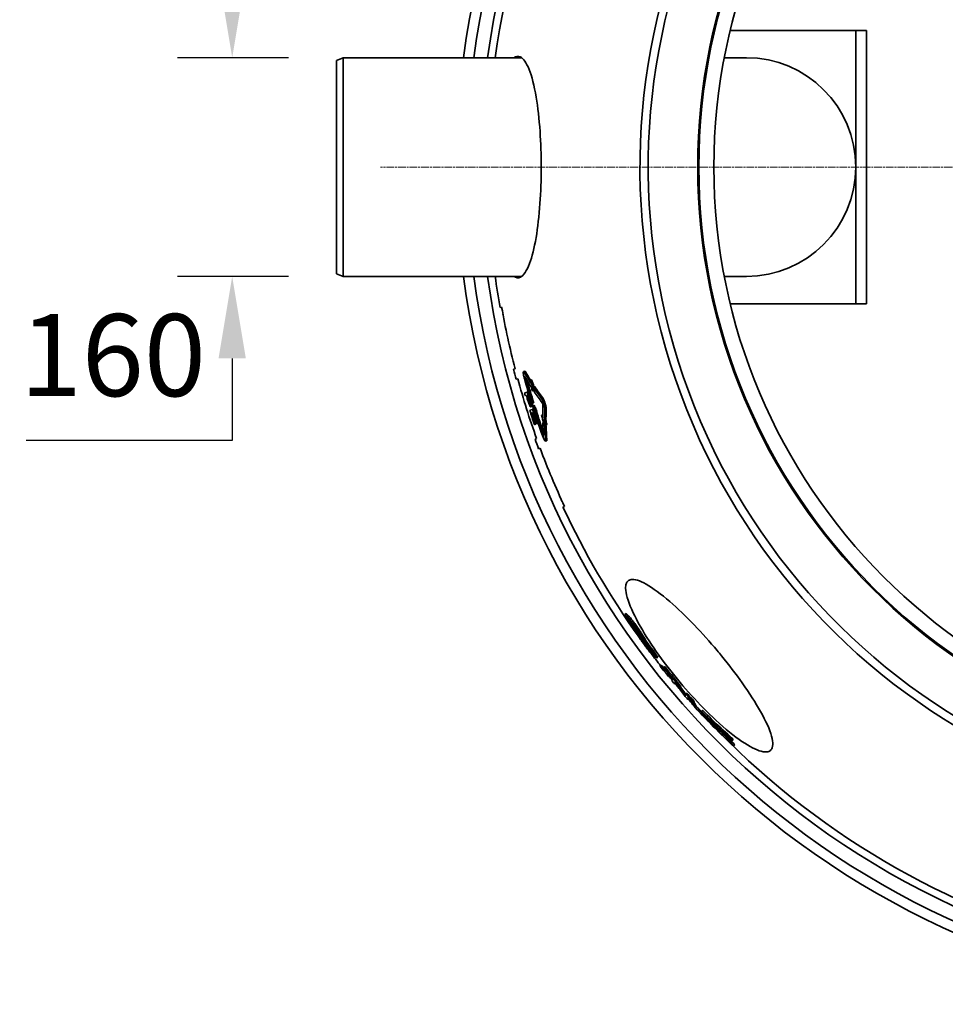
# Model space of a CAD drawing. Units: millimetres. Extents: x 237499 to 253896, y 165435 to 174446.
# Drawn here: x 238986 to 239663, y 168651 to 169371 of the extents above; entities that cross this region are included whole.
import ezdxf

# ---------------------------------------------------------------- set-up
doc = ezdxf.new("R2010")
doc.units = ezdxf.units.MM
doc.linetypes.add('CHAIN', pattern=[0.3543, 0.2362, -0.0295, 0.0591, -0.0295])
doc.linetypes.add('DASH_DOT', pattern=[0.182, 0.1181, -0.0295, 0.0049, -0.0295])
doc.layers.get('DEFPOINTS').update_dxf_attribs({"color": 250})
doc.layers.add('Center Mark (ISO)', color=1, linetype='DASH_DOT', lineweight=9, true_color=0xff0000)
doc.layers.add('kote', color=252, linetype='Continuous', lineweight=9)
doc.layers.add('Visible (ISO)', color=7, linetype='Continuous', lineweight=35)
doc.styles.get("Standard").update_dxf_attribs({"font": 'ISOCP.SHX'})
doc.styles.add('Styl textu40', font='arial.ttf')
doc.dimstyles.new('VARIABEL-ST', dxfattribs={"dimscale": 40, "dimtxt": 7, "dimasz": 2.5, "dimexe": 1, "dimexo": 1, "dimgap": 0.6, "dimtad": 1, "dimdsep": 46, "dimtxsty": 'Standard', "dimcen": 0, "dimclrd": 256, "dimclre": 256, "dimclrt": 5, "dimadec": 0, "dimazin": 0, "dimtp": 0.1, "dimtm": 0.1, "dimtfac": 0.71, "dimtdec": 3, "dimtmove": 0, "dimatfit": 3, "dimfxl": 1, "dimtzin": 0, "dimarcsym": 0})

# ---------------------------------------------------------------- blocks, each defined once
blk = doc.blocks.new('*D72')
at = {"layer": 'DEFPOINTS', "color": 0, "transparency": 16777216}
for p in [(239222.54, 169343.17), (239141.34, 169183.17), (239222.54, 169183.17)]:
    blk.add_point(p, dxfattribs=at)
at = {"layer": 'kote', "lineweight": -2, "transparency": 16777216}
for p, q in [((239141.34, 169403.17), (239141.34, 169463.17)), ((239182.54, 169343.17), (239101.34, 169343.17)), ((239182.54, 169183.17), (239101.34, 169183.17)), ((239141.34, 169123.17), (239141.34, 169063.17)), ((239141.34, 169063.17), (238990.63, 169063.17))]:
    blk.add_line(p, q, dxfattribs=at)
at = {"layer": 'kote', "transparency": 16777216}
for points in [[(239131.34, 169403.17), (239151.34, 169403.17), (239141.34, 169343.17)], [(239131.34, 169123.17), (239151.34, 169123.17), (239141.34, 169183.17)]]:
    blk.add_solid(points, dxfattribs=at)
at = {"layer": 'kote', "transparency": 16777216, "insert": (239053.99, 169117.8), "char_height": 60, "attachment_point": 5, "style": 'Styl textu40'}
blk.add_mtext('160', dxfattribs=at)

msp = doc.modelspace()

# ---------------------------------------------------------------- linework, layer by layer
at = {"layer": 'Center Mark (ISO)', "linetype": 'CHAIN', "ltscale": 23.990969}
msp.add_line((240585.79, 169263.17), (239249.79, 169263.17), dxfattribs=at)
at = {"layer": 'Visible (ISO)'}
for p, q in [((239589.54, 169363.17), (239505.75, 169363.17)), ((239597.54, 169363.17), (239589.54, 169363.17)), ((239605.54, 169363.17), (239597.54, 169363.17)), ((239597.54, 169163.17), (239597.54, 169363.17)), ((239605.54, 169163.17), (239605.54, 169363.17)), ((239217.54, 169341.17), (239222.54, 169343.17)), ((239222.54, 169343.17), (239222.54, 169183.17)), ((239353.07, 169343.17), (239222.54, 169343.17)), ((239517.54, 169343.17), (239501.4, 169343.17)), ((239217.54, 169185.17), (239217.54, 169341.17)), ((239217.54, 169185.17), (239222.54, 169183.17)), ((239353.07, 169183.17), (239222.54, 169183.17)), ((239517.54, 169183.17), (239501.4, 169183.17)), ((239505.75, 169163.17), (239589.54, 169163.17)), ((239589.54, 169163.17), (239597.54, 169163.17)), ((239597.54, 169163.17), (239605.54, 169163.17)), ((239337.35, 169160.37), (239338.49, 169160.73)), ((239339.39, 169155.78), (239339.31, 169155.75)), ((239339.31, 169155.75), (239339.52, 169155.11)), ((239348.32, 169115.6), (239347.18, 169115.24)), ((239354.51, 169113.51), (239355.47, 169113.82)), ((239349.11, 169107.98), (239350.25, 169108.34)), ((239359.5, 169107.22), (239360.47, 169107.52)), ((239357.21, 169098.6), (239355.18, 169097.96)), ((239357.21, 169098.6), (239357.87, 169098.8)), ((239360.9, 169099.48), (239361.86, 169099.79)), ((239361.46, 169101.39), (239361.82, 169101.5)), ((239361.68, 169102.33), (239362.65, 169102.63)), ((239355.84, 169095.73), (239356.55, 169095.95)), ((239356.77, 169096.02), (239357.61, 169096.29)), ((239358.44, 169090.97), (239359.05, 169091.16)), ((239360.46, 169090.22), (239361.01, 169090.4)), ((239361.01, 169090.4), (239361.97, 169090.7)), ((239361.09, 169085.9), (239359.06, 169085.26)), ((239359.77, 169087.81), (239360.73, 169088.11)), ((239359.99, 169083.12), (239360.71, 169083.35)), ((239360.96, 169083.42), (239361.54, 169083.61)), ((239361.09, 169085.9), (239361.68, 169086.09)), ((239361.27, 169088.59), (239362.23, 169088.89)), ((239362.02, 169084.11), (239362.36, 169084.21)), ((239362.91, 169084.39), (239363.26, 169084.5)), ((239363.26, 169084.5), (239364.23, 169084.8)), ((239363.24, 169075.71), (239363.48, 169075.79)), ((239363.48, 169075.79), (239364.06, 169075.97)), ((239364.51, 169075.5), (239365.17, 169075.71)), ((239367.63, 169081.63), (239368.51, 169081.91)), ((239368.61, 169076.36), (239369.07, 169076.51)), ((239369.98, 169076.47), (239370.95, 169076.78)), ((239362.48, 169074.86), (239362.7, 169074.93)), ((239362.7, 169074.93), (239363.66, 169075.23)), ((239364.25, 169075.42), (239364.51, 169075.5)), ((239370.07, 169073.19), (239371.04, 169073.5)), ((239370.91, 169074.49), (239371.88, 169074.8)), ((239364.08, 169064.47), (239362.95, 169064.11)), ((239370.54, 169062.68), (239371.5, 169062.98)), ((239365.53, 169057.06), (239366.66, 169057.42)), ((239382.12, 169020), (239382.54, 169018.65)), ((239382.71, 169018.7), (239382.54, 169018.65)), ((239384.5, 169014.81), (239383.36, 169014.45)), ((239428.71, 168935.83), (239429.48, 168936.47)), ((239430.63, 168932.73), (239430.82, 168932.89)), ((239434.66, 168927.06), (239435.38, 168927.67)), ((239435.34, 168925.08), (239435.72, 168925.4)), ((239435.61, 168926.02), (239436.22, 168926.54)), ((239437.78, 168921.2), (239438.04, 168921.41)), ((239438.75, 168920.25), (239438.95, 168920.41)), ((239438.88, 168920.05), (239439.11, 168920.24)), ((239439.98, 168919.31), (239440.64, 168919.86)), ((239441.5, 168917.55), (239441.78, 168917.79)), ((239442.32, 168917.77), (239443.09, 168918.42)), ((239443.54, 168915.66), (239444.31, 168916.31)), ((239448.76, 168906.5), (239449.46, 168907.08)), ((239451.98, 168903.87), (239452.75, 168904.51)), ((239454.56, 168898.05), (239455.32, 168898.69)), ((239454.82, 168897.9), (239455.58, 168898.55)), ((239456.77, 168895.42), (239457.54, 168896.06)), ((239457.09, 168896.97), (239457.86, 168897.61)), ((239457.41, 168896.88), (239458.18, 168897.52)), ((239460.8, 168890.36), (239461.57, 168891.01)), ((239463.4, 168889.34), (239464.17, 168889.98)), ((239463.64, 168889.01), (239464.41, 168889.66)), ((239465.1, 168884.96), (239465.87, 168885.61)), ((239466.66, 168885.4), (239467.43, 168886.04)), ((239473.21, 168877.76), (239473.98, 168878.4)), ((239474.74, 168873.76), (239475.5, 168874.4)), ((239475.25, 168875.43), (239476.02, 168876.07)), ((239475.86, 168874.78), (239476.63, 168875.42)), ((239478.05, 168872.37), (239478.82, 168873.02)), ((239479.97, 168868.18), (239480.74, 168868.82)), ((239484.76, 168865.2), (239485.53, 168865.84)), ((239487.46, 168860.19), (239487.73, 168860.42)), ((239487.76, 168859.66), (239488.06, 168859.92)), ((239488.73, 168860.03), (239489.15, 168860.38)), ((239491.09, 168856.49), (239491.55, 168856.88)), ((239494.71, 168855.27), (239495.48, 168855.91)), ((239495.72, 168853.9), (239495.73, 168853.91)), ((239496.42, 168852.41), (239496.9, 168852.82)), ((239496.98, 168851.55), (239497.65, 168852.12)), ((239499.36, 168848.34), (239500.13, 168848.98)), ((239499.95, 168847.5), (239500.72, 168848.15)), ((239506.32, 168844.74), (239507.09, 168845.39)), ((239507.16, 168843.55), (239507.94, 168844.2)), ((239508.27, 168839.82), (239509.04, 168840.47))]:
    msp.add_line(p, q, dxfattribs=at)
for radius in [435.82, 435, 424]:
    msp.add_circle((239917.79, 169263.17), radius, dxfattribs=at)
for centre, radius, start, end in [((239917.79, 169263.17), 612.5, 7.50497, 172.49503), ((239917.79, 169263.17), 605, 7.59856, 172.40144), ((239917.79, 169263.17), 595, 7.72704, 172.27296), ((239917.79, 169263.17), 595, 7.72704, 172.27296), ((239917.79, 169263.17), 589.47, 46.56815, 172.2), ((239917.79, 169263.17), 478, 109.19703, 285.80297), ((239917.79, 169263.17), 472, 109.32115, 285.67885), ((239517.54, 169263.17), 80, 270, 90), ((239517.54, 169263.17), 80, 270, 90), ((239917.79, 169263.17), 612.5, 187.50497, 352.49503), ((239917.79, 169263.17), 605, 187.59856, 352.40144), ((239917.79, 169263.17), 595, 187.72704, 352.27296), ((239917.79, 169263.17), 595, 187.72704, 352.27296), ((239917.79, 169263.17), 589.47, 187.8, 190.04323), ((239917.79, 169263.17), 589.47, 224.3884, 352.2), ((239917.79, 169263.17), 588.28, 190.02809, 194.52811), ((239917.79, 169263.17), 589.47, 194.5341, 195.26385), ((239917.79, 169263.17), 588.28, 195.25933, 199.74067), ((239917.79, 169263.17), 583.55, 195.37373, 197.23975), ((239917.79, 169263.17), 582.97, 195.37163, 197.23949), ((239917.79, 169263.17), 581.96, 195.57466, 197.23903), ((239917.79, 169263.17), 586.36, 196.36501, 196.59231), ((239917.79, 169263.17), 584.24, 196.36088, 196.79208), ((239917.79, 169263.17), 585.62, 196.59116, 196.78404), ((239917.79, 169263.17), 585.38, 196.59079, 196.74627), ((239917.79, 169263.17), 584.5, 196.58942, 196.7785), ((239917.79, 169263.17), 586.36, 197.66213, 198.73201), ((239917.79, 169263.17), 586.13, 197.88955, 198.73249), ((239917.79, 169263.17), 585.38, 197.89005, 198.67716), ((239917.79, 169263.17), 585.12, 197.89022, 198.67767), ((239917.79, 169263.17), 584.24, 197.66272, 198.7365), ((239917.79, 169263.17), 584.51, 197.89063, 198.73591), ((239917.79, 169263.17), 583.55, 197.85844, 199.62627), ((239917.79, 169263.17), 582.97, 197.8588, 199.62837), ((239917.79, 169263.17), 581.96, 197.85942, 199.42534), ((239917.79, 169263.17), 585.13, 198.67766, 198.73461), ((239917.79, 169263.17), 589.47, 199.73615, 200.4659), ((239917.79, 169263.17), 588.28, 200.47189, 204.97191), ((239917.79, 169263.17), 589.47, 204.95677, 215.68999), ((239917.79, 169263.17), 589.47, 217.12402, 218.24406), ((239917.79, 169263.17), 589.47, 219.20708, 219.54369), ((239917.79, 169263.17), 589.47, 219.87762, 220.49414), ((239917.79, 169263.17), 589.47, 221.31421, 221.65034), ((239917.79, 169263.17), 589.47, 223.17876, 223.28858)]:
    msp.add_arc(centre, radius, start, end, dxfattribs=at)
for points, knots in [([(239347.45, 169343.17), (239349, 169344.27), (239350.56, 169344.46), (239354.38, 169342.68), (239356.57, 169339.6), (239360.57, 169329.59), (239362.32, 169322.69), (239364.99, 169306.85), (239365.95, 169298.36), (239367.16, 169280.84), (239367.45, 169272.04), (239367.45, 169263.17)], [-14.206945, -14.206945, -14.206945, -14.206945, -12.05016, -12.05016, -8.83811, -8.83811, -5.562941, -5.562941, -2.661481, -2.661481, 0, 0, 0, 0]), ([(239367.45, 169263.17), (239367.45, 169262.99), (239367.45, 169262.82), (239367.44, 169253.76), (239367.13, 169244.96), (239365.9, 169227.45), (239364.92, 169218.98), (239362.34, 169203.88), (239360.73, 169197.46), (239356.86, 169187.19), (239354.58, 169183.81), (239350.63, 169181.87), (239349.03, 169182.05), (239347.45, 169183.17)], [-51.634828, -51.634828, -51.634828, -51.634828, -51.582069, -51.582069, -48.918188, -48.918188, -46.009284, -46.009284, -42.991094, -42.991094, -39.629864, -39.629864, -37.428712, -37.428712, -37.428712, -37.428712]), ([(239355.04, 169112.98), (239354.89, 169113.24), (239354.75, 169113.42), (239354.52, 169113.56), (239354.43, 169113.51), (239354.33, 169113.16), (239354.32, 169112.87), (239354.36, 169112.18), (239354.4, 169111.84), (239354.51, 169111.1), (239354.59, 169110.71), (239354.78, 169109.79), (239354.91, 169109.25), (239355.06, 169108.7), (239355.06, 169108.68), (239355.08, 169108.61), (239355.09, 169108.56), (239355.11, 169108.49), (239355.11, 169108.49), (239355.12, 169108.48), (239355.12, 169108.47), (239355.12, 169108.47), (239355.12, 169108.46), (239355.12, 169108.46)], [0, 0, 0, 0, 0.182063, 0.182063, 0.379785, 0.379785, 0.581052, 0.581052, 0.727235, 0.727235, 0.863799, 0.863799, 1.032271, 1.032271, 1.036847, 1.036847, 1.053761, 1.053761, 1.056164, 1.056164, 1.05728, 1.05728, 1.057957, 1.057957, 1.057957, 1.057957]), ([(239355.47, 169113.82), (239355.51, 169113.83), (239355.55, 169113.82), (239355.71, 169113.74), (239355.85, 169113.56), (239356.01, 169113.28)], [0.818199, 0.818199, 0.818199, 0.818199, 0.8930035, 0.8930035, 1.0829999, 1.0829999, 1.0829999, 1.0829999]), ([(239355.67, 169108.64), (239355.67, 169108.64), (239355.67, 169108.64), (239355.67, 169108.64), (239355.67, 169108.64), (239355.67, 169108.64), (239355.67, 169108.64), (239355.67, 169108.64), (239355.67, 169108.64), (239355.66, 169108.69), (239355.64, 169108.74), (239355.61, 169108.86), (239355.6, 169108.93), (239355.56, 169109.09), (239355.55, 169109.17), (239355.52, 169109.34), (239355.52, 169109.41), (239355.51, 169109.54), (239355.52, 169109.59), (239355.54, 169109.64), (239355.55, 169109.65), (239355.6, 169109.63), (239355.62, 169109.59), (239355.66, 169109.54)], [0.0278249, 0.0278249, 0.0278249, 0.0278249, 0.0278354, 0.0278354, 0.0278734, 0.0278734, 0.0279361, 0.0279361, 0.0281585, 0.0281585, 0.0437253, 0.0437253, 0.0665567, 0.0665567, 0.0957359, 0.0957359, 0.129051, 0.129051, 0.1655522, 0.1655522, 0.2014235, 0.2014235, 0.2393369, 0.2393369, 0.2393369, 0.2393369]), ([(239357.11, 169094.06), (239357.33, 169093.35), (239357.56, 169092.61), (239357.9, 169091.59), (239358.1, 169090.99), (239358.53, 169089.88), (239358.69, 169089.48), (239358.85, 169089.12)], [-0.9306039, -0.9306039, -0.9306039, -0.9306039, -0.4086772, -0.4086772, -0.1632948, -0.1632948, 0, 0, 0, 0]), ([(239358.44, 169090.97), (239358.36, 169091.14), (239358.27, 169091.34), (239358.07, 169091.87), (239357.97, 169092.16), (239357.7, 169092.95), (239357.46, 169093.74), (239357.23, 169094.5)], [-0.3387233, -0.3387233, -0.3387233, -0.3387233, -0.2966083, -0.2966083, -0.2386468, -0.2386468, 0, 0, 0, 0]), ([(239358.17, 169094.44), (239358.32, 169093.95), (239358.54, 169093.18), (239358.82, 169092.15), (239358.92, 169091.77), (239358.99, 169091.43)], [-0.3288293, -0.3288293, -0.3288293, -0.3288293, -0.1270678, -0.1270678, 0, 0, 0, 0]), ([(239359.04, 169090.12), (239358.95, 169090.09), (239358.86, 169090.19), (239358.68, 169090.46), (239358.56, 169090.69), (239358.44, 169090.97)], [-0.2444393, -0.2444393, -0.2444393, -0.2444393, -0.13176, -0.13176, 0, 0, 0, 0]), ([(239359.66, 169089.96), (239359.58, 169090.34), (239359.49, 169090.75), (239359.26, 169091.61), (239359.13, 169092.09), (239358.81, 169093.22), (239358.63, 169093.81), (239358.46, 169094.38)], [-0.5374979, -0.5374979, -0.5374979, -0.5374979, -0.3568364, -0.3568364, -0.1784655, -0.1784655, 0, 0, 0, 0]), ([(239358.99, 169091.43), (239359.04, 169091.21), (239359.08, 169091.01), (239359.13, 169090.66), (239359.14, 169090.53), (239359.14, 169090.22), (239359.1, 169090.14), (239359.04, 169090.12)], [-0.3122511, -0.3122511, -0.3122511, -0.3122511, -0.2305335, -0.2305335, -0.1497591, -0.1497591, 0, 0, 0, 0]), ([(239360.63, 169090.26), (239360.74, 169089.74), (239360.81, 169089.3), (239360.89, 169088.62), (239360.88, 169088.45), (239360.84, 169088.2), (239360.79, 169088.13), (239360.73, 169088.11)], [0, 0, 0, 0, 0.1937118, 0.1937118, 0.3700398, 0.3700398, 0.6199809, 0.6199809, 0.6199809, 0.6199809]), ([(239370.08, 169085.94), (239370.08, 169085.94), (239370.08, 169085.94), (239370.09, 169086.23), (239370.06, 169086.58), (239369.97, 169087.33), (239369.9, 169087.7), (239369.71, 169088.6), (239369.58, 169089.15), (239369.39, 169089.81), (239369.35, 169089.92), (239369.3, 169090.08), (239369.28, 169090.14), (239369.26, 169090.2), (239369.26, 169090.21), (239369.26, 169090.21), (239369.26, 169090.22), (239369.26, 169090.22), (239369.26, 169090.22), (239369.26, 169090.22), (239369.26, 169090.22), (239369.26, 169090.22), (239369.26, 169090.22), (239369.26, 169090.22), (239369.26, 169090.22), (239369.26, 169090.23), (239369.26, 169090.23), (239369.21, 169090.37), (239369.17, 169090.5), (239369.03, 169090.93), (239368.92, 169091.22), (239368.66, 169091.9), (239368.51, 169092.28), (239368.18, 169093), (239368.01, 169093.33), (239367.72, 169093.85), (239367.59, 169094.04), (239367.47, 169094.2)], [0, 0, 0, 0, 0.000702, 0.000702, 0.16556, 0.16556, 0.299949, 0.299949, 0.473468, 0.473468, 0.507546, 0.507546, 0.525927, 0.525927, 0.527401, 0.527401, 0.527691, 0.527691, 0.527871, 0.527871, 0.528011, 0.528011, 0.528165, 0.528165, 0.528415, 0.528415, 0.529245, 0.529245, 0.572171, 0.572171, 0.665687, 0.665687, 0.798128, 0.798128, 0.942372, 0.942372, 1.055582, 1.055582, 1.055582, 1.055582]), ([(239368.1, 169090.76), (239368.1, 169090.76), (239368.1, 169090.76), (239368.14, 169090.72), (239368.17, 169090.66), (239368.24, 169090.53), (239368.27, 169090.46), (239368.34, 169090.3), (239368.38, 169090.2), (239368.42, 169090.08), (239368.43, 169090.06), (239368.44, 169090.02), (239368.45, 169090), (239368.46, 169089.98), (239368.46, 169089.97), (239368.46, 169089.97), (239368.46, 169089.97), (239368.46, 169089.97), (239368.46, 169089.97), (239368.46, 169089.97), (239368.46, 169089.97), (239368.46, 169089.97), (239368.46, 169089.97), (239368.46, 169089.97), (239368.46, 169089.97), (239368.46, 169089.97), (239368.46, 169089.97), (239368.46, 169089.97), (239368.46, 169089.97), (239368.47, 169089.95), (239368.47, 169089.94), (239368.49, 169089.88), (239368.5, 169089.83), (239368.53, 169089.71), (239368.55, 169089.64), (239368.59, 169089.48), (239368.6, 169089.4), (239368.62, 169089.24), (239368.63, 169089.17), (239368.62, 169089.11)], [0, 0, 0, 0, 0.000028, 0.000028, 0.0329392, 0.0329392, 0.0583996, 0.0583996, 0.0915865, 0.0915865, 0.0974265, 0.0974265, 0.1038095, 0.1038095, 0.1053379, 0.1053379, 0.1054784, 0.1054784, 0.1054952, 0.1054952, 0.1055028, 0.1055028, 0.1055085, 0.1055085, 0.1055144, 0.1055144, 0.1055234, 0.1055234, 0.105549, 0.105549, 0.1099356, 0.1099356, 0.1244481, 0.1244481, 0.1482828, 0.1482828, 0.1779187, 0.1779187, 0.2109826, 0.2109826, 0.2109826, 0.2109826]), ([(239368.45, 169094.5), (239368.57, 169094.33), (239368.71, 169094.12), (239369.03, 169093.56), (239369.21, 169093.19), (239369.55, 169092.42), (239369.71, 169092.03), (239369.95, 169091.39), (239370.03, 169091.16), (239370.17, 169090.74), (239370.23, 169090.56), (239370.35, 169090.16), (239370.41, 169089.96), (239370.55, 169089.44), (239370.63, 169089.13), (239370.84, 169088.25), (239370.94, 169087.71), (239371.04, 169086.85), (239371.06, 169086.52), (239371.05, 169086.24)], [-1.055696, -1.055696, -1.055696, -1.055696, -0.933093, -0.933093, -0.779181, -0.779181, -0.644069, -0.644069, -0.57032, -0.57032, -0.511432, -0.511432, -0.447116, -0.447116, -0.348532, -0.348532, -0.157049, -0.157049, 0, 0, 0, 0]), ([(239358.85, 169089.12), (239358.99, 169088.82), (239359.12, 169088.57), (239359.34, 169088.18), (239359.45, 169088.01), (239359.64, 169087.82), (239359.71, 169087.79), (239359.77, 169087.81)], [-0.4794672, -0.4794672, -0.4794672, -0.4794672, -0.3063437, -0.3063437, -0.1434896, -0.1434896, 0, 0, 0, 0]), ([(239359.77, 169087.81), (239359.83, 169087.83), (239359.88, 169087.9), (239359.92, 169088.15), (239359.92, 169088.32), (239359.85, 169088.99), (239359.78, 169089.44), (239359.66, 169089.96)], [-0.6316243, -0.6316243, -0.6316243, -0.6316243, -0.3697348, -0.3697348, -0.193655, -0.193655, 0, 0, 0, 0]), ([(239363.26, 169084.5), (239362.71, 169085.61), (239362.17, 169086.71), (239361.51, 169088.07), (239361.39, 169088.33), (239361.27, 169088.59)], [82.3252185, 82.3252185, 82.3252185, 82.3252185, 82.8428446, 82.8428446, 82.9635053, 82.9635053, 82.9635053, 82.9635053]), ([(239361.27, 169088.59), (239361.31, 169088.31), (239361.36, 169088.02), (239361.6, 169086.53), (239361.81, 169085.32), (239362.02, 169084.11)], [82.8442549, 82.8442549, 82.8442549, 82.8442549, 82.9649113, 82.9649113, 83.4821261, 83.4821261, 83.4821261, 83.4821261]), ([(239362.23, 169088.89), (239362.35, 169088.63), (239362.48, 169088.38), (239363.14, 169087.02), (239363.68, 169085.91), (239364.23, 169084.8)], [272.4380719, 272.4380719, 272.4380719, 272.4380719, 272.5587343, 272.5587343, 273.0763661, 273.0763661, 273.0763661, 273.0763661]), ([(239368.14, 169067.17), (239368.14, 169067.16), (239368.14, 169067.16), (239368.14, 169067.16), (239368.14, 169067.16), (239368.15, 169067.15), (239368.15, 169067.15), (239368.15, 169067.13), (239368.16, 169067.12), (239368.24, 169066.9), (239368.31, 169066.7), (239368.52, 169066.16), (239368.65, 169065.83), (239368.96, 169065.1), (239369.13, 169064.72), (239369.49, 169063.98), (239369.68, 169063.64), (239370.03, 169063.07), (239370.19, 169062.87), (239370.46, 169062.64), (239370.56, 169062.64), (239370.68, 169062.87), (239370.69, 169063.1), (239370.67, 169063.42)], [0.025327, 0.025327, 0.025327, 0.025327, 0.025367, 0.025367, 0.026261, 0.026261, 0.027571, 0.027571, 0.03104, 0.03104, 0.097263, 0.097263, 0.206414, 0.206414, 0.349886, 0.349886, 0.51475, 0.51475, 0.695842, 0.695842, 0.891179, 0.891179, 1.082998, 1.082998, 1.082998, 1.082998]), ([(239369.2, 169066.59), (239369.2, 169066.53), (239369.2, 169066.48), (239369.18, 169066.44), (239369.16, 169066.43), (239369.1, 169066.48), (239369.07, 169066.52), (239368.99, 169066.65), (239368.96, 169066.71), (239368.88, 169066.88), (239368.83, 169066.98), (239368.79, 169067.08), (239368.79, 169067.08), (239368.76, 169067.15), (239368.74, 169067.21), (239368.71, 169067.3), (239368.7, 169067.32), (239368.7, 169067.33), (239368.69, 169067.34), (239368.69, 169067.34), (239368.69, 169067.34), (239368.69, 169067.34), (239368.69, 169067.34), (239368.69, 169067.34), (239368.69, 169067.34), (239368.69, 169067.34)], [0, 0, 0, 0, 0.036412, 0.036412, 0.0759522, 0.0759522, 0.1162023, 0.1162023, 0.1482144, 0.1482144, 0.1837269, 0.1837269, 0.1838957, 0.1838957, 0.2053324, 0.2053324, 0.2109676, 0.2109676, 0.2114429, 0.2114429, 0.2115278, 0.2115278, 0.2115713, 0.2115713, 0.2115949, 0.2115949, 0.2115949, 0.2115949]), ([(239371.63, 169063.73), (239371.66, 169063.42), (239371.65, 169063.2), (239371.57, 169063.03), (239371.54, 169062.99), (239371.5, 169062.98)], [0, 0, 0, 0, 0.1820668, 0.1820668, 0.2647826, 0.2647826, 0.2647826, 0.2647826]), ([(239496.2, 168909.42), (239497.27, 168908.14), (239498.34, 168906.86), (239504.82, 168898.94), (239509.94, 168892.24), (239519.82, 168878.33), (239524.33, 168871.3), (239531.89, 168857.85), (239534.62, 168851.74), (239537.3, 168842), (239537.15, 168838.54), (239533.95, 168834.97), (239531.02, 168834.78), (239522.95, 168837.54), (239517.97, 168840.33), (239506.29, 168848.69), (239499.65, 168854.28), (239486.9, 168866.42), (239480.99, 168872.55), (239469.69, 168885.25), (239464.38, 168891.69), (239453.98, 168905.26), (239449.06, 168912.3), (239440.07, 168926.51), (239436.28, 168933.45), (239430.75, 168945.95), (239429.25, 168951.23), (239429.1, 168958.75), (239430.45, 168960.92), (239435.72, 168961.82), (239439.49, 168960.68), (239449.18, 168955.24), (239455.06, 168950.91), (239467.27, 168940.33), (239473.34, 168934.51), (239485.13, 168922.2), (239490.75, 168915.92), (239496.2, 168909.42)], [-51.631276, -51.631276, -51.631276, -51.631276, -51.131923, -51.131923, -48.55367, -48.55367, -45.627887, -45.627887, -42.352565, -42.352565, -38.996193, -38.996193, -35.74753, -35.74753, -32.638528, -32.638528, -29.436751, -29.436751, -26.792201, -26.792201, -24.300514, -24.300514, -21.571359, -21.571359, -18.496708, -18.496708, -15.16822, -15.16822, -11.840203, -11.840203, -8.649853, -8.649853, -5.375856, -5.375856, -2.544748, -2.544748, 0, 0, 0, 0]), ([(239430.39, 168934.4), (239429.49, 168935.36), (239429.04, 168935.76), (239428.67, 168935.88), (239428.63, 168935.77), (239428.75, 168935.43)], [-0.9361021, -0.9361021, -0.9361021, -0.9361021, -0.3980987, -0.3980987, 0, 0, 0, 0]), ([(239428.75, 168935.43), (239428.84, 168935.16), (239429.02, 168934.77), (239429.59, 168933.71), (239429.97, 168933.06), (239430.77, 168931.72), (239431.25, 168930.95), (239431.76, 168930.15)], [-0.8765953, -0.8765953, -0.8765953, -0.8765953, -0.6168971, -0.6168971, -0.3271075, -0.3271075, 0, 0, 0, 0]), ([(239429.48, 168936.47), (239429.5, 168936.49), (239429.53, 168936.49), (239429.66, 168936.46), (239429.82, 168936.37), (239430.4, 168935.84), (239430.76, 168935.48), (239431.16, 168935.05)], [0.2678837, 0.2678837, 0.2678837, 0.2678837, 0.378045, 0.378045, 0.6271806, 0.6271806, 0.8624066, 0.8624066, 0.8624066, 0.8624066]), ([(239435.09, 168928.6), (239434.48, 168929.42), (239433.91, 168930.18), (239432.95, 168931.4), (239432.38, 168932.11), (239431.24, 168933.46), (239430.79, 168933.97), (239430.39, 168934.4)], [-1.420621, -1.420621, -1.420621, -1.420621, -0.815957, -0.815957, -0.362836, -0.362836, 0, 0, 0, 0]), ([(239430.63, 168932.73), (239430.58, 168932.9), (239430.61, 168932.97), (239430.76, 168932.94), (239430.89, 168932.87), (239431.41, 168932.4), (239431.7, 168932.09), (239432.03, 168931.75)], [-1.054753, -1.054753, -1.054753, -1.054753, -0.642716, -0.642716, -0.296151, -0.296151, 0, 0, 0, 0]), ([(239432.62, 168929.19), (239432.23, 168929.8), (239431.88, 168930.37), (239431.22, 168931.48), (239431.03, 168931.84), (239430.76, 168932.37), (239430.67, 168932.59), (239430.63, 168932.73)], [-0.5106784, -0.5106784, -0.5106784, -0.5106784, -0.3749022, -0.3749022, -0.2135863, -0.2135863, 0, 0, 0, 0]), ([(239431.16, 168935.05), (239431.75, 168934.42), (239432.44, 168933.62), (239433.59, 168932.22), (239434.03, 168931.67), (239434.98, 168930.43), (239435.41, 168929.86), (239435.86, 168929.25)], [0, 0, 0, 0, 0.5322649, 0.5322649, 0.7359098, 0.7359098, 0.8958309, 0.8958309, 0.8958309, 0.8958309]), ([(239432.03, 168931.75), (239432.34, 168931.41), (239432.7, 168931.01), (239433.45, 168930.13), (239433.84, 168929.65), (239434.94, 168928.27), (239435.54, 168927.47), (239436.51, 168926.15), (239437.03, 168925.42), (239438.13, 168923.82), (239438.67, 168923.01), (239439.16, 168922.24)], [-1.145352, -1.145352, -1.145352, -1.145352, -0.974824, -0.974824, -0.821893, -0.821893, -0.585352, -0.585352, -0.311162, -0.311162, 0, 0, 0, 0]), ([(239431.76, 168930.15), (239432.43, 168929.1), (239432.88, 168928.42), (239433.64, 168927.29), (239433.92, 168926.87), (239434.2, 168926.45)], [-0.4232581, -0.4232581, -0.4232581, -0.4232581, -0.1537292, -0.1537292, 0, 0, 0, 0]), ([(239435.34, 168925.08), (239435.04, 168925.5), (239434.75, 168925.94), (239434.09, 168926.92), (239433.74, 168927.46), (239433.2, 168928.29), (239432.9, 168928.74), (239432.62, 168929.19)], [-0.4298047, -0.4298047, -0.4298047, -0.4298047, -0.3248942, -0.3248942, -0.1810983, -0.1810983, 0, 0, 0, 0]), ([(239433.39, 168929.84), (239433.77, 168929.24), (239434.17, 168928.63), (239434.72, 168927.79), (239434.86, 168927.57), (239435.01, 168927.35)], [0, 0, 0, 0, 0.2423891, 0.2423891, 0.3232363, 0.3232363, 0.3232363, 0.3232363]), ([(239434.2, 168926.45), (239434.57, 168925.9), (239435.02, 168925.25), (239436.01, 168923.82), (239436.23, 168923.5), (239436.43, 168923.22)], [-0.5266632, -0.5266632, -0.5266632, -0.5266632, -0.1042682, -0.1042682, 0, 0, 0, 0]), ([(239440.33, 168920.97), (239439.86, 168921.71), (239439.37, 168922.47), (239438.19, 168924.23), (239437.65, 168925.01), (239436.55, 168926.59), (239435.82, 168927.62), (239435.09, 168928.6)], [-0.7363519, -0.7363519, -0.7363519, -0.7363519, -0.5795161, -0.5795161, -0.3869896, -0.3869896, 0, 0, 0, 0]), ([(239435.86, 168929.25), (239436.57, 168928.29), (239437.29, 168927.29), (239438.38, 168925.73), (239438.94, 168924.92), (239440.14, 168923.12), (239440.63, 168922.35), (239441.1, 168921.62)], [0, 0, 0, 0, 0.3768676, 0.3768676, 0.5726917, 0.5726917, 0.7255608, 0.7255608, 0.7255608, 0.7255608]), ([(239437.78, 168921.2), (239438.16, 168920.6), (239439.12, 168919.11), (239440.64, 168916.89), (239441.21, 168916.06), (239441.79, 168915.25)], [-0.9140071, -0.9140071, -0.9140071, -0.9140071, -0.3152183, -0.3152183, 0, 0, 0, 0]), ([(239442.31, 168914.77), (239441.43, 168916.03), (239440.76, 168917.04), (239440.09, 168918.06), (239439.9, 168918.36), (239439.38, 168919.19), (239439.1, 168919.66), (239438.88, 168920.05)], [-0.7743598, -0.7743598, -0.7743598, -0.7743598, -0.4399986, -0.4399986, -0.2883189, -0.2883189, 0, 0, 0, 0]), ([(239439.16, 168922.24), (239439.58, 168921.59), (239440.16, 168920.67), (239440.91, 168919.4), (239441.08, 168919.11), (239441.22, 168918.85)], [-0.6459271, -0.6459271, -0.6459271, -0.6459271, -0.1544083, -0.1544083, 0, 0, 0, 0]), ([(239440.31, 168919.59), (239440.46, 168919.35), (239440.61, 168919.09), (239440.95, 168918.56), (239441.13, 168918.29), (239441.4, 168917.88), (239441.49, 168917.75), (239441.58, 168917.61)], [0.2352577, 0.2352577, 0.2352577, 0.2352577, 0.3702726, 0.3702726, 0.5006208, 0.5006208, 0.5633683, 0.5633683, 0.5633683, 0.5633683]), ([(239442.32, 168917.77), (239442.05, 168918.24), (239441.63, 168918.92), (239440.83, 168920.2), (239440.59, 168920.58), (239440.33, 168920.97)], [-0.5458719, -0.5458719, -0.5458719, -0.5458719, -0.1599801, -0.1599801, 0, 0, 0, 0]), ([(239441.1, 168921.62), (239441.45, 168921.09), (239441.78, 168920.57), (239442.32, 168919.69), (239442.7, 168919.08), (239443.09, 168918.42)], [0, 0, 0, 0, 0.2175229, 0.2175229, 0.3844566, 0.3844566, 0.3844566, 0.3844566]), ([(239441.22, 168918.85), (239441.61, 168918.15), (239441.72, 168917.92), (239441.8, 168917.75), (239441.84, 168917.68), (239441.93, 168917.49), (239441.98, 168917.37), (239442.03, 168917.25)], [-0.2387648, -0.2387648, -0.2387648, -0.2387648, -0.1635818, -0.1635818, -0.1072397, -0.1072397, 0, 0, 0, 0]), ([(239441.9, 168917.32), (239441.75, 168917.45), (239441.62, 168917.54), (239441.47, 168917.58), (239441.48, 168917.5), (239441.51, 168917.34), (239441.57, 168917.21), (239441.66, 168917.03)], [-0.3694176, -0.3694176, -0.3694176, -0.3694176, -0.2658984, -0.2658984, -0.1475304, -0.1475304, 0, 0, 0, 0]), ([(239442.14, 168917.1), (239442.08, 168917.15), (239442.02, 168917.21), (239441.94, 168917.28), (239441.92, 168917.3), (239441.9, 168917.32)], [-0.08552162, -0.08552162, -0.08552162, -0.08552162, -0.02787616, -0.02787616, 0, 0, 0, 0]), ([(239443.54, 168915.66), (239443.39, 168915.93), (239443.19, 168916.27), (239443.02, 168916.59), (239443, 168916.62), (239442.91, 168916.77), (239442.83, 168916.91), (239442.62, 168917.28), (239442.47, 168917.52), (239442.32, 168917.77)], [-0.4180969, -0.4180969, -0.4180969, -0.4180969, -0.2110454, -0.2110454, -0.1968661, -0.1968661, -0.1232653, -0.1232653, 0, 0, 0, 0]), ([(239443.09, 168918.42), (239443.31, 168918.05), (239443.52, 168917.69), (239443.8, 168917.21), (239444.1, 168916.69), (239444.31, 168916.31)], [0, 0, 0, 0, 0.1813664, 0.1813664, 0.2692755, 0.2692755, 0.2692755, 0.2692755]), ([(239441.66, 168917.03), (239441.76, 168916.83), (239441.89, 168916.6), (239442.13, 168916.21), (239442.3, 168915.92), (239442.87, 168915.04), (239443.11, 168914.67), (239443.37, 168914.29)], [-1.003622, -1.003622, -1.003622, -1.003622, -0.413054, -0.413054, -0.164375, -0.164375, 0, 0, 0, 0]), ([(239441.79, 168915.25), (239442.28, 168914.54), (239442.82, 168913.79), (239443.57, 168912.76), (239444.06, 168912.1), (239445.11, 168910.71), (239445.51, 168910.19), (239445.9, 168909.69)], [-1.331001, -1.331001, -1.331001, -1.331001, -0.531304, -0.531304, -0.20786, -0.20786, 0, 0, 0, 0]), ([(239446.36, 168909.52), (239446.29, 168909.58), (239446.21, 168909.67), (239446.02, 168909.87), (239445.92, 168909.99), (239445.59, 168910.38), (239445.34, 168910.68), (239444.7, 168911.5), (239444.35, 168911.97), (239443.47, 168913.15), (239442.86, 168914), (239442.31, 168914.77)], [-0.6591868, -0.6591868, -0.6591868, -0.6591868, -0.5993014, -0.5993014, -0.542846, -0.542846, -0.4407211, -0.4407211, -0.2992436, -0.2992436, 0, 0, 0, 0]), ([(239448.27, 168909.26), (239447.82, 168909.89), (239447.36, 168910.54), (239446.43, 168911.81), (239445.98, 168912.41), (239444.85, 168913.89), (239444.28, 168914.61), (239443.39, 168915.7), (239442.99, 168916.17), (239442.65, 168916.55)], [-0.8327355, -0.8327355, -0.8327355, -0.8327355, -0.6542965, -0.6542965, -0.4898474, -0.4898474, -0.2454272, -0.2454272, 0, 0, 0, 0]), ([(239443.37, 168914.29), (239444.25, 168912.97), (239444.49, 168912.62), (239445.11, 168911.71), (239445.34, 168911.37), (239445.57, 168911.04)], [-0.3959596, -0.3959596, -0.3959596, -0.3959596, -0.1455782, -0.1455782, 0, 0, 0, 0]), ([(239444.67, 168912.84), (239444.45, 168913.16), (239444.25, 168913.47), (239443.93, 168913.99), (239443.8, 168914.2), (239443.65, 168914.49), (239443.59, 168914.62), (239443.62, 168914.71), (239443.72, 168914.65), (239443.85, 168914.53)], [-0.7428471, -0.7428471, -0.7428471, -0.7428471, -0.5186671, -0.5186671, -0.3205601, -0.3205601, -0.1642402, -0.1642402, 0, 0, 0, 0]), ([(239443.85, 168914.53), (239443.92, 168914.48), (239443.99, 168914.41), (239444.17, 168914.23), (239444.26, 168914.13), (239444.57, 168913.77), (239444.81, 168913.49), (239445.35, 168912.81), (239445.71, 168912.35), (239446.67, 168911.07), (239447.18, 168910.36), (239447.66, 168909.69)], [-0.877739, -0.877739, -0.877739, -0.877739, -0.7708132, -0.7708132, -0.6691567, -0.6691567, -0.4786008, -0.4786008, -0.2625842, -0.2625842, 0, 0, 0, 0]), ([(239444.24, 168916.25), (239444.36, 168916.1), (239444.49, 168915.95), (239445.06, 168915.24), (239445.62, 168914.54), (239446.75, 168913.05), (239447.22, 168912.43), (239448.15, 168911.16), (239448.61, 168910.52), (239449.04, 168909.9)], [0.1756594, 0.1756594, 0.1756594, 0.1756594, 0.2479346, 0.2479346, 0.4898835, 0.4898835, 0.6611306, 0.6611306, 0.8362056, 0.8362056, 0.8362056, 0.8362056]), ([(239447.16, 168909.16), (239446.63, 168909.95), (239446.04, 168910.81), (239445.17, 168912.09), (239444.91, 168912.47), (239444.67, 168912.84)], [-0.5485476, -0.5485476, -0.5485476, -0.5485476, -0.1580016, -0.1580016, 0, 0, 0, 0]), ([(239445.57, 168911.04), (239445.77, 168910.74), (239445.96, 168910.45), (239446.26, 168909.98), (239446.38, 168909.79), (239446.53, 168909.54), (239446.6, 168909.41), (239446.58, 168909.33), (239446.49, 168909.39), (239446.36, 168909.52)], [-0.7529028, -0.7529028, -0.7529028, -0.7529028, -0.5224207, -0.5224207, -0.3250019, -0.3250019, -0.1669244, -0.1669244, 0, 0, 0, 0]), ([(239445.9, 168909.69), (239446.28, 168909.21), (239446.63, 168908.77), (239447.3, 168907.95), (239447.6, 168907.61), (239448.06, 168907.09), (239448.26, 168906.88), (239448.41, 168906.74)], [-0.5380983, -0.5380983, -0.5380983, -0.5380983, -0.3740024, -0.3740024, -0.1915532, -0.1915532, 0, 0, 0, 0]), ([(239448.41, 168906.74), (239448.55, 168906.61), (239448.66, 168906.52), (239448.78, 168906.47), (239448.79, 168906.51), (239448.7, 168906.78), (239448.52, 168907.09), (239448.06, 168907.83), (239447.63, 168908.47), (239447.16, 168909.16)], [-0.675105, -0.675105, -0.675105, -0.675105, -0.5682893, -0.5682893, -0.4694919, -0.4694919, -0.3062634, -0.3062634, 0, 0, 0, 0]), ([(239447.66, 168909.69), (239448.16, 168908.98), (239448.63, 168908.31), (239449.5, 168907.02), (239449.87, 168906.46), (239450.42, 168905.59), (239450.65, 168905.21), (239450.83, 168904.89)], [-0.6780358, -0.6780358, -0.6780358, -0.6780358, -0.4590239, -0.4590239, -0.2239077, -0.2239077, 0, 0, 0, 0]), ([(239451.98, 168903.87), (239451.4, 168904.76), (239450.64, 168905.88), (239449.22, 168907.92), (239448.75, 168908.58), (239448.27, 168909.26)], [-0.832816, -0.832816, -0.832816, -0.832816, -0.2625791, -0.2625791, 0, 0, 0, 0]), ([(239449.04, 168909.9), (239449.68, 168909), (239450.3, 168908.13), (239451.44, 168906.47), (239452.12, 168905.47), (239452.75, 168904.51)], [0, 0, 0, 0, 0.3495106, 0.3495106, 0.6950411, 0.6950411, 0.6950411, 0.6950411]), ([(239465.1, 168884.96), (239465.13, 168885.15), (239465.17, 168885.35), (239465.3, 168885.82), (239465.39, 168886.08), (239465.51, 168886.37)], [282.432782, 282.432782, 282.432782, 282.432782, 283.41044, 283.41044, 284.512973, 284.512973, 284.512973, 284.512973]), ([(239465.51, 168886.37), (239465.88, 168885.78), (239466.26, 168885.2), (239468.42, 168881.91), (239470.3, 168879.22), (239472.28, 168876.56)], [86.858161, 86.858161, 86.858161, 86.858161, 87.281033, 87.281033, 89.2516, 89.2516, 89.2516, 89.2516]), ([(239472.74, 168876.39), (239470.71, 168879.19), (239468.78, 168882.04), (239466.87, 168885.06), (239466.77, 168885.23), (239466.66, 168885.4)], [274.342985, 274.342985, 274.342985, 274.342985, 276.412648, 276.412648, 276.533183, 276.533183, 276.533183, 276.533183]), ([(239467.43, 168886.04), (239467.53, 168885.87), (239467.64, 168885.71), (239469.44, 168882.86), (239471.23, 168880.2), (239473.13, 168877.56)], [86.524005, 86.524005, 86.524005, 86.524005, 86.644541, 86.644541, 88.583557, 88.583557, 88.583557, 88.583557]), ([(239474.74, 168873.76), (239474.77, 168874.01), (239474.83, 168874.28), (239475.01, 168874.85), (239475.12, 168875.13), (239475.25, 168875.43)], [282.080968, 282.080968, 282.080968, 282.080968, 283.361102, 283.361102, 284.422336, 284.422336, 284.422336, 284.422336]), ([(239476.02, 168876.07), (239475.9, 168875.79), (239475.79, 168875.52), (239475.61, 168874.95), (239475.54, 168874.66), (239475.5, 168874.4)], [87.777529, 87.777529, 87.777529, 87.777529, 88.783498, 88.783498, 90.12012, 90.12012, 90.12012, 90.12012]), ([(239475.86, 168874.78), (239475.96, 168874.5), (239476.06, 168874.23), (239476.72, 168872.6), (239477.35, 168871.29), (239478.07, 168870.05)], [87.915326, 87.915326, 87.915326, 87.915326, 88.301265, 88.301265, 90.251103, 90.251103, 90.251103, 90.251103]), ([(239484.76, 168865.2), (239485.04, 168864.71), (239485.32, 168864.24), (239486.82, 168861.75), (239488.11, 168859.79), (239489.49, 168857.88)], [87.950681, 87.950681, 87.950681, 87.950681, 88.398225, 88.398225, 90.293483, 90.293483, 90.293483, 90.293483]), ([(239506.32, 168844.74), (239506.24, 168844.81), (239506.16, 168844.88), (239502.21, 168848.35), (239498.42, 168851.79), (239494.71, 168855.27)], [80.390421, 80.390421, 80.390421, 80.390421, 80.42418, 80.42418, 82.084124, 82.084124, 82.084124, 82.084124]), ([(239495.48, 168855.91), (239499.17, 168852.46), (239502.94, 168849.04), (239506.89, 168845.57), (239506.99, 168845.48), (239507.09, 168845.39)], [270.374168, 270.374168, 270.374168, 270.374168, 272.023754, 272.023754, 272.067795, 272.067795, 272.067795, 272.067795]), ([(239501.66, 168848.45), (239503.05, 168847.2), (239504.45, 168845.94), (239506.3, 168844.31), (239506.73, 168843.93), (239507.16, 168843.55)], [271.802294, 271.802294, 271.802294, 271.802294, 272.409622, 272.409622, 272.5958152, 272.5958152, 272.5958152, 272.5958152]), ([(239508.27, 168839.82), (239507.81, 168840.39), (239507.35, 168840.95), (239505.09, 168843.79), (239503.34, 168846.1), (239501.66, 168848.45)], [270.595515, 270.595515, 270.595515, 270.595515, 271.002474, 271.002474, 272.615682, 272.615682, 272.615682, 272.615682]), ([(239505.33, 168845.17), (239506.08, 168844.18), (239506.83, 168843.21), (239508.08, 168841.65), (239508.56, 168841.06), (239509.04, 168840.47)], [88.789346, 88.789346, 88.789346, 88.789346, 89.476282, 89.476282, 89.901313, 89.901313, 89.901313, 89.901313])]:
    msp.add_open_spline(points, degree=3, knots=knots, dxfattribs=at)
for points in [[(239359.87, 169105.06), (239358.2, 169107.65), (239356.59, 169110.29), (239355.04, 169112.98)], [(239356.01, 169113.28), (239357.18, 169111.25), (239358.39, 169109.24), (239359.63, 169107.26)], [(239355.66, 169109.54), (239357.21, 169106.85), (239358.82, 169104.21), (239360.49, 169101.63)], [(239359.5, 169107.22), (239359.62, 169106.5), (239359.75, 169105.78), (239359.87, 169105.06)], [(239361.46, 169101.39), (239360.8, 169103.32), (239360.14, 169105.26), (239359.5, 169107.22)], [(239360.47, 169107.52), (239361.02, 169105.83), (239361.59, 169104.15), (239362.16, 169102.48)], [(239360.49, 169101.63), (239360.63, 169100.91), (239360.76, 169100.2), (239360.9, 169099.48)], [(239360.9, 169099.48), (239361.07, 169100.12), (239361.26, 169100.75), (239361.46, 169101.39)], [(239367.47, 169094.2), (239365.48, 169096.84), (239363.55, 169099.55), (239361.68, 169102.33)], [(239361.68, 169102.33), (239361.88, 169101.18), (239362.09, 169100.03), (239362.3, 169098.89)], [(239362.03, 169100.36), (239361.97, 169100.17), (239361.92, 169099.98), (239361.86, 169099.79)], [(239362.3, 169098.89), (239364.17, 169096.11), (239366.11, 169093.4), (239368.1, 169090.76)], [(239362.65, 169102.63), (239364.52, 169099.86), (239366.45, 169097.14), (239368.45, 169094.5)], [(239360.62, 169090.28), (239360.62, 169090.27), (239360.63, 169090.27), (239360.63, 169090.26)], [(239368.62, 169089.11), (239368.51, 169085.98), (239368.48, 169082.82), (239368.53, 169079.64)], [(239369.98, 169076.47), (239369.93, 169079.64), (239369.97, 169082.8), (239370.08, 169085.94)], [(239371.05, 169086.24), (239370.94, 169083.11), (239370.91, 169079.95), (239370.95, 169076.78)], [(239368.53, 169079.64), (239368.22, 169080.31), (239367.92, 169080.97), (239367.63, 169081.63)], [(239367.63, 169081.63), (239368.17, 169079.66), (239368.73, 169077.69), (239369.3, 169075.71)], [(239370.07, 169073.19), (239369.57, 169074.25), (239369.09, 169075.31), (239368.61, 169076.36)], [(239368.61, 169076.36), (239368.71, 169073.12), (239368.91, 169069.86), (239369.2, 169066.59)], [(239369.3, 169075.71), (239369.83, 169075.3), (239370.36, 169074.9), (239370.91, 169074.49)], [(239370.91, 169074.49), (239370.6, 169075.15), (239370.29, 169075.81), (239369.98, 169076.47)], [(239370.95, 169076.78), (239371.26, 169076.12), (239371.57, 169075.46), (239371.88, 169074.8)], [(239370.67, 169063.42), (239370.37, 169066.68), (239370.18, 169069.94), (239370.07, 169073.19)], [(239370.4, 169074.87), (239370.61, 169074.42), (239370.82, 169073.96), (239371.04, 169073.5)], [(239371.04, 169073.5), (239371.14, 169070.25), (239371.34, 169066.99), (239371.63, 169063.73)], [(239432.57, 168931.15), (239432.82, 168930.74), (239433.09, 168930.3), (239433.39, 168929.84)], [(239435.61, 168926.02), (239435.29, 168926.37), (239434.97, 168926.71), (239434.66, 168927.06)], [(239434.66, 168927.06), (239435.57, 168925.62), (239436.5, 168924.19), (239437.43, 168922.76)], [(239437.43, 168922.76), (239436.72, 168923.53), (239436.03, 168924.3), (239435.34, 168925.08)], [(239439.98, 168919.31), (239438.51, 168921.53), (239437.05, 168923.77), (239435.61, 168926.02)], [(239436.43, 168923.22), (239437.59, 168921.89), (239438.77, 168920.59), (239439.98, 168919.31)], [(239438.75, 168920.25), (239438.43, 168920.56), (239438.1, 168920.88), (239437.78, 168921.2)], [(239438.88, 168920.05), (239438.84, 168920.12), (239438.8, 168920.18), (239438.75, 168920.25)], [(239442.03, 168917.25), (239442.07, 168917.2), (239442.1, 168917.15), (239442.14, 168917.1)], [(239442.65, 168916.55), (239442.95, 168916.25), (239443.24, 168915.96), (239443.54, 168915.66)], [(239450.83, 168904.89), (239450.88, 168904.83), (239450.93, 168904.77), (239450.97, 168904.71)], [(239450.97, 168904.71), (239451.3, 168904.42), (239451.64, 168904.15), (239451.98, 168903.87)], [(239454.82, 168897.9), (239454.73, 168897.95), (239454.64, 168898), (239454.56, 168898.05)], [(239454.56, 168898.05), (239456.54, 168895.5), (239458.54, 168892.99), (239460.54, 168890.51)], [(239456.77, 168895.42), (239456.12, 168896.24), (239455.47, 168897.07), (239454.82, 168897.9)], [(239455.32, 168898.69), (239455.41, 168898.65), (239455.5, 168898.6), (239455.58, 168898.55)], [(239455.58, 168898.55), (239456.23, 168897.72), (239456.88, 168896.89), (239457.54, 168896.06)], [(239457.41, 168896.88), (239457.3, 168896.91), (239457.19, 168896.94), (239457.09, 168896.97)], [(239457.09, 168896.97), (239457.74, 168896.14), (239458.39, 168895.31), (239459.04, 168894.48)], [(239463.4, 168889.34), (239461.4, 168891.82), (239459.4, 168894.33), (239457.41, 168896.88)], [(239457.54, 168896.06), (239457.68, 168895.98), (239457.83, 168895.91), (239457.98, 168895.83)], [(239457.86, 168897.61), (239457.96, 168897.58), (239458.07, 168897.55), (239458.18, 168897.52)], [(239458.18, 168897.52), (239460.17, 168894.97), (239462.17, 168892.46), (239464.17, 168889.98)], [(239459.04, 168894.48), (239458.21, 168894.73), (239457.46, 168895.04), (239456.77, 168895.42)], [(239460.8, 168890.36), (239460.14, 168891.18), (239459.48, 168892), (239458.82, 168892.83)], [(239458.82, 168892.83), (239459.51, 168892.46), (239460.27, 168892.14), (239461.1, 168891.9)], [(239460.54, 168890.51), (239460.63, 168890.46), (239460.72, 168890.41), (239460.8, 168890.36)], [(239460.77, 168892), (239461.04, 168891.67), (239461.3, 168891.34), (239461.57, 168891.01)], [(239461.1, 168891.9), (239461.76, 168891.07), (239462.42, 168890.25), (239463.08, 168889.43)], [(239463.08, 168889.43), (239463.19, 168889.4), (239463.29, 168889.37), (239463.4, 168889.34)], [(239463.64, 168889.01), (239463.35, 168888.37), (239463.18, 168887.81), (239463.12, 168887.34)], [(239466.66, 168885.4), (239465.65, 168886.59), (239464.64, 168887.8), (239463.64, 168889.01)], [(239464.41, 168889.66), (239465.41, 168888.44), (239466.42, 168887.24), (239467.43, 168886.04)], [(239463.12, 168887.34), (239463.78, 168886.55), (239464.44, 168885.75), (239465.1, 168884.96)], [(239465.89, 168885.77), (239465.88, 168885.71), (239465.87, 168885.66), (239465.87, 168885.61)], [(239472.28, 168876.56), (239473.09, 168875.63), (239473.91, 168874.69), (239474.74, 168873.76)], [(239473.21, 168877.76), (239472.98, 168877.24), (239472.83, 168876.78), (239472.74, 168876.39)], [(239475.25, 168875.43), (239474.57, 168876.2), (239473.89, 168876.98), (239473.21, 168877.76)], [(239473.98, 168878.4), (239474.66, 168877.62), (239475.34, 168876.85), (239476.02, 168876.07)], [(239478.05, 168872.37), (239477.32, 168873.17), (239476.59, 168873.97), (239475.86, 168874.78)], [(239476.63, 168875.42), (239477.35, 168874.62), (239478.09, 168873.82), (239478.82, 168873.02)], [(239479.97, 168868.18), (239479.24, 168869.51), (239478.6, 168870.91), (239478.05, 168872.37)], [(239478.07, 168870.05), (239481.23, 168866.58), (239484.46, 168863.12), (239487.76, 168859.66)], [(239478.82, 168873.02), (239479.37, 168871.55), (239480.01, 168870.15), (239480.74, 168868.82)], [(239487.46, 168860.19), (239484.92, 168862.85), (239482.42, 168865.51), (239479.97, 168868.18)], [(239480.74, 168868.82), (239482.43, 168866.98), (239484.15, 168865.14), (239485.88, 168863.31)], [(239494.71, 168855.27), (239491.33, 168858.56), (239488.01, 168861.87), (239484.76, 168865.2)], [(239485.53, 168865.84), (239488.78, 168862.51), (239492.1, 168859.2), (239495.48, 168855.91)], [(239487.76, 168859.66), (239487.66, 168859.84), (239487.56, 168860.01), (239487.46, 168860.19)], [(239488.73, 168860.03), (239488.3, 168860.7), (239487.88, 168861.38), (239487.47, 168862.07)], [(239487.47, 168862.07), (239489.63, 168859.89), (239491.81, 168857.72), (239494.02, 168855.56)], [(239496.42, 168852.41), (239493.81, 168854.94), (239491.25, 168857.48), (239488.73, 168860.03)], [(239491.09, 168856.49), (239490.47, 168857.37), (239489.87, 168858.26), (239489.28, 168859.16)], [(239489.28, 168859.16), (239491.81, 168856.61), (239494.37, 168854.07), (239496.98, 168851.55)], [(239489.49, 168857.88), (239492.91, 168854.4), (239496.4, 168850.94), (239499.95, 168847.5)], [(239499.36, 168848.34), (239496.56, 168851.04), (239493.8, 168853.76), (239491.09, 168856.49)], [(239494.02, 168855.56), (239494.05, 168855.52), (239494.08, 168855.47), (239494.11, 168855.43)], [(239494.11, 168855.43), (239494.54, 168855.02), (239494.97, 168854.62), (239495.4, 168854.22)], [(239495.4, 168854.22), (239495.51, 168854.11), (239495.62, 168854.01), (239495.72, 168853.9)], [(239495.72, 168853.9), (239495.72, 168853.91), (239495.71, 168853.92), (239495.71, 168853.93)], [(239495.71, 168853.93), (239496.96, 168852.75), (239498.23, 168851.58), (239499.5, 168850.42)], [(239496.98, 168851.55), (239496.79, 168851.83), (239496.6, 168852.12), (239496.42, 168852.41)], [(239497.25, 168851.78), (239498.2, 168850.84), (239499.16, 168849.91), (239500.13, 168848.98)], [(239499.95, 168847.5), (239499.75, 168847.78), (239499.55, 168848.06), (239499.36, 168848.34)], [(239499.5, 168850.42), (239501.6, 168847.47), (239503.81, 168844.59), (239506.11, 168841.78)], [(239500.13, 168848.98), (239500.32, 168848.7), (239500.52, 168848.43), (239500.72, 168848.15)], [(239507.09, 168845.39), (239507.37, 168844.99), (239507.65, 168844.6), (239507.94, 168844.2)], [(239506.11, 168841.78), (239506.83, 168841.13), (239507.55, 168840.47), (239508.27, 168839.82)], [(239507.16, 168843.55), (239506.88, 168843.95), (239506.6, 168844.34), (239506.32, 168844.74)]]:
    msp.add_open_spline(points, degree=3, dxfattribs=at)

# ---------------------------------------------------------------- dimensions: what is measured, and where the dimension line sits
at = {"layer": 'kote'}
dim = msp.add_linear_dim(base=(239141.34, 169183.17), p1=(239222.54, 169343.17), p2=(239222.54, 169183.17), angle=90, dimstyle='VARIABEL-ST', override={"dimtxt": 1.5, "dimasz": 1.5, "dimtoh": 1, "dimdec": 0, "dimpost": '<>', "dimtxsty": 'Styl textu40', "dimclrt": 256, "dimtofl": 0, "dimatfit": 0}, dxfattribs=at)
dim.commit()
dim.dimension.update_dxf_attribs({"geometry": '*D72', "text_midpoint": (239053.99, 169117.8)})

doc.saveas('drawing.dxf')
